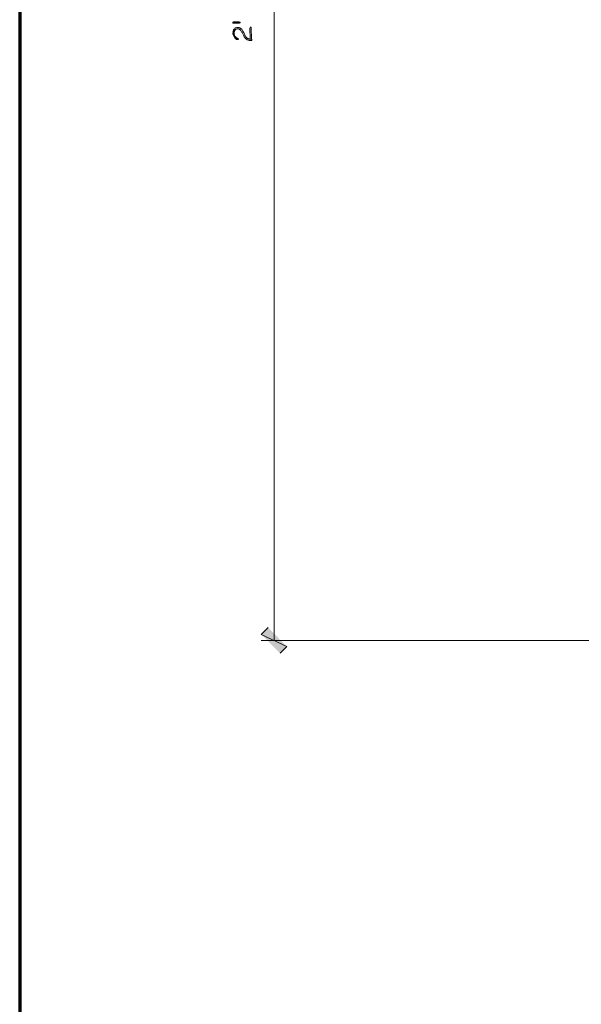
# Model space of a CAD drawing. Units: inches. Extents: x -61 to 673, y 119 to 673.
# Drawn here: x -61 to 39, y 282 to 458 of the extents above; entities that cross this region are included whole.
import ezdxf

# ---------------------------------------------------------------- set-up
doc = ezdxf.new("R2010")
doc.units = ezdxf.units.IN
doc.header["$MEASUREMENT"] = 0
doc.layers.add('Layer 1', color=7, linetype='Continuous')

msp = doc.modelspace()

# ---------------------------------------------------------------- hatches: boundary and pattern name
at = {"layer": 'Layer 1', "true_color": 0xffffff}
for points in [[(-22.95, 458.07), (-21.99, 458.07), (-21.87, 458.01), (-21.81, 457.95), (-21.81, 457.89), (-21.93, 457.83), (-23.07, 457.83), (-23.13, 457.89), (-23.13, 458.01), (-23.01, 458.07)], [(-20.07, 456.99), (-20.01, 454.95), (-20.01, 454.71), (-19.77, 454.71), (-19.71, 454.77), (-19.71, 454.89), (-19.77, 454.95), (-19.83, 456.99), (-19.83, 457.11), (-20.01, 457.11)], [(-16.83, 349.23), (-18.03, 348.03), (-13.47, 345.87)], [(-18.03, 348.03), (-13.47, 345.87), (-14.67, 344.67)]]:
    msp.add_hatch(color=7, dxfattribs=at).paths.add_polyline_path(points)
h = msp.add_hatch(color=7, dxfattribs=at)
edge = h.paths.add_edge_path()
edge.add_spline(control_points=[(-23.13, 456.03), (-23.13, 456.03), (-23.13, 455.91), (-23.13, 455.91), (-23.15, 455.6), (-22.52, 454.62), (-22.17, 454.89), (-22.17, 454.89), (-22.11, 454.95), (-22.11, 454.95), (-22.11, 454.95), (-22.23, 455.07), (-22.23, 455.07), (-22.23, 455.07), (-22.29, 455.07), (-22.29, 455.07), (-22.29, 455.07), (-22.41, 455.19), (-22.41, 455.19), (-22.41, 455.19), (-22.53, 455.25), (-22.53, 455.25), (-22.53, 455.25), (-22.59, 455.31), (-22.59, 455.31), (-22.59, 455.31), (-22.65, 455.37), (-22.65, 455.37), (-22.65, 455.37), (-22.71, 455.43), (-22.71, 455.43), (-22.71, 455.43), (-22.77, 455.55), (-22.77, 455.55), (-22.77, 455.55), (-22.83, 455.67), (-22.83, 455.67), (-22.83, 455.67), (-22.83, 455.73), (-22.83, 455.73), (-22.83, 455.73), (-22.89, 455.85), (-22.89, 455.85), (-22.89, 455.85), (-22.89, 456.81), (-22.89, 456.81), (-22.89, 456.81), (-22.95, 456.69), (-22.95, 456.69), (-22.95, 456.69), (-23.01, 456.63), (-23.01, 456.63), (-23.01, 456.63), (-23.01, 456.57), (-23.01, 456.57), (-23.01, 456.57), (-23.07, 456.45), (-23.07, 456.45), (-23.07, 456.45), (-23.07, 456.39), (-23.07, 456.39), (-23.07, 456.39), (-23.13, 456.27), (-23.13, 456.27), (-23.13, 456.27), (-23.13, 456.15), (-23.13, 456.15)], knot_values=[0, 0, 0, 0, 1, 1, 1, 2, 2, 2, 3, 3, 3, 4, 4, 4, 5, 5, 5, 6, 6, 6, 7, 7, 7, 8, 8, 8, 9, 9, 9, 10, 10, 10, 11, 11, 11, 12, 12, 12, 13, 13, 13, 14, 14, 14, 15, 15, 15, 16, 16, 16, 17, 17, 17, 18, 18, 18, 19, 19, 19, 20, 20, 20, 21, 21, 21, 22, 22, 22, 22], degree=3, periodic=0)
edge.add_line((-23.13, 456.15), (-23.13, 456.03))
h = msp.add_hatch(color=7, dxfattribs=at)
edge = h.paths.add_edge_path()
edge.add_spline(control_points=[(-22.89, 456.81), (-22.89, 456.81), (-22.89, 456.03), (-22.89, 456.03), (-22.89, 456.03), (-22.89, 456.27), (-22.89, 456.27), (-22.89, 456.27), (-22.83, 456.33), (-22.83, 456.33), (-22.83, 456.33), (-22.83, 456.45), (-22.83, 456.45), (-22.83, 456.45), (-22.77, 456.51), (-22.77, 456.51), (-22.77, 456.51), (-22.71, 456.57), (-22.71, 456.57), (-22.71, 456.57), (-22.71, 456.63), (-22.71, 456.63), (-22.71, 456.63), (-22.65, 456.69), (-22.65, 456.69), (-22.65, 456.69), (-22.53, 456.75), (-22.53, 456.75), (-22.53, 456.75), (-22.47, 456.75), (-22.47, 456.75), (-22.47, 456.75), (-22.35, 456.81), (-22.35, 456.81), (-22.35, 456.81), (-22.11, 456.81), (-22.11, 456.81), (-22.11, 456.81), (-21.99, 456.75), (-21.99, 456.75), (-21.99, 456.75), (-21.93, 456.69), (-21.93, 456.69), (-21.93, 456.69), (-21.87, 456.69), (-21.87, 456.69), (-21.87, 456.69), (-21.75, 456.57), (-21.75, 456.57), (-21.75, 456.57), (-21.69, 456.45), (-21.69, 456.45), (-21.69, 456.45), (-21.57, 456.39), (-21.57, 456.39), (-21.57, 456.39), (-21.51, 456.27), (-21.51, 456.27), (-21.51, 456.27), (-21.51, 456.21), (-21.51, 456.21), (-21.51, 456.21), (-21.45, 456.15), (-21.45, 456.15), (-21.45, 456.15), (-21.39, 456.03), (-21.39, 456.03), (-21.39, 456.03), (-21.33, 455.91), (-21.33, 455.91), (-21.33, 455.91), (-21.27, 455.79), (-21.27, 455.79), (-21.27, 455.79), (-21.21, 455.67), (-21.21, 455.67), (-21.21, 455.67), (-21.15, 455.55), (-21.15, 455.55), (-21.15, 455.55), (-21.15, 455.49), (-21.15, 455.49), (-21.15, 455.49), (-21.09, 455.37), (-21.09, 455.37), (-21.09, 455.37), (-21.03, 455.31), (-21.03, 455.31), (-21.03, 455.31), (-21.03, 455.25), (-21.03, 455.25), (-21.03, 455.25), (-20.97, 455.25), (-20.97, 455.25), (-20.97, 455.25), (-20.91, 455.13), (-20.91, 455.13), (-20.91, 455.13), (-20.79, 455.01), (-20.79, 455.01), (-20.79, 455.01), (-20.67, 454.95), (-20.67, 454.95), (-20.67, 454.95), (-20.61, 454.89), (-20.61, 454.89), (-20.61, 454.89), (-20.55, 454.83), (-20.55, 454.83), (-20.55, 454.83), (-20.49, 454.83), (-20.49, 454.83), (-20.49, 454.83), (-20.37, 454.77), (-20.37, 454.77), (-20.37, 454.77), (-20.31, 454.77), (-20.31, 454.77), (-20.31, 454.77), (-20.19, 454.71), (-20.19, 454.71), (-20.19, 454.71), (-20.01, 454.71), (-20.01, 454.71), (-20.01, 454.71), (-20.01, 454.95), (-20.01, 454.95), (-20.01, 454.95), (-20.07, 454.95), (-20.07, 454.95), (-20.07, 454.95), (-20.19, 455.01), (-20.19, 455.01), (-20.19, 455.01), (-20.31, 455.01), (-20.31, 455.01), (-20.31, 455.01), (-20.37, 455.07), (-20.37, 455.07), (-20.37, 455.07), (-20.49, 455.07), (-20.49, 455.07), (-20.49, 455.07), (-20.79, 455.37), (-20.79, 455.37), (-20.79, 455.37), (-20.91, 455.61), (-20.91, 455.61), (-20.91, 455.61), (-20.97, 455.67), (-20.97, 455.67), (-20.97, 455.67), (-20.97, 455.73), (-20.97, 455.73), (-20.97, 455.73), (-21.03, 455.85), (-21.03, 455.85), (-21.03, 455.85), (-21.03, 455.91), (-21.03, 455.91), (-21.03, 455.91), (-21.09, 456.03), (-21.09, 456.03), (-21.09, 456.03), (-21.15, 456.15), (-21.15, 456.15), (-21.15, 456.15), (-21.21, 456.21), (-21.21, 456.21), (-21.21, 456.21), (-21.27, 456.33), (-21.27, 456.33), (-21.27, 456.33), (-21.33, 456.39), (-21.33, 456.39), (-21.33, 456.39), (-21.39, 456.51), (-21.39, 456.51), (-21.49, 456.64), (-21.54, 456.79), (-21.75, 456.87), (-21.75, 456.87), (-21.87, 456.99), (-21.87, 456.99), (-22.09, 457.03), (-22.37, 457.13), (-22.59, 456.99), (-22.59, 456.99), (-22.65, 456.99), (-22.65, 456.99), (-22.65, 456.99), (-22.71, 456.93), (-22.71, 456.93), (-22.71, 456.93), (-22.83, 456.87), (-22.83, 456.87)], knot_values=[0, 0, 0, 0, 1, 1, 1, 2, 2, 2, 3, 3, 3, 4, 4, 4, 5, 5, 5, 6, 6, 6, 7, 7, 7, 8, 8, 8, 9, 9, 9, 10, 10, 10, 11, 11, 11, 12, 12, 12, 13, 13, 13, 14, 14, 14, 15, 15, 15, 16, 16, 16, 17, 17, 17, 18, 18, 18, 19, 19, 19, 20, 20, 20, 21, 21, 21, 22, 22, 22, 23, 23, 23, 24, 24, 24, 25, 25, 25, 26, 26, 26, 27, 27, 27, 28, 28, 28, 29, 29, 29, 30, 30, 30, 31, 31, 31, 32, 32, 32, 33, 33, 33, 34, 34, 34, 35, 35, 35, 36, 36, 36, 37, 37, 37, 38, 38, 38, 39, 39, 39, 40, 40, 40, 41, 41, 41, 42, 42, 42, 43, 43, 43, 44, 44, 44, 45, 45, 45, 46, 46, 46, 47, 47, 47, 48, 48, 48, 49, 49, 49, 50, 50, 50, 51, 51, 51, 52, 52, 52, 53, 53, 53, 54, 54, 54, 55, 55, 55, 56, 56, 56, 57, 57, 57, 58, 58, 58, 59, 59, 59, 60, 60, 60, 61, 61, 61, 62, 62, 62, 63, 63, 63, 64, 64, 64, 65, 65, 65, 65], degree=3, periodic=0)
edge.add_line((-22.83, 456.87), (-22.89, 456.81))

# ---------------------------------------------------------------- linework, layer by layer
at = {"layer": 'Layer 1', "color": 7, "lineweight": 70, "true_color": 0xffffff}
msp.add_lwpolyline([(673.35, 672.87), (-61.47, 672.87), (-61.47, 119.31)], dxfattribs=at)
at = {"layer": 'Layer 1', "color": 7, "lineweight": 5, "true_color": 0xffffff}
for points in [[(-15.75, 576.45), (-15.75, 346.95)], [(65.31, 346.95), (-18.03, 346.95)]]:
    msp.add_lwpolyline(points, dxfattribs=at)
at = {"layer": 'Layer 1', "lineweight": 0}
for points in [[(-22.95, 458.07), (-21.99, 458.07), (-21.87, 458.01), (-21.81, 457.95), (-21.81, 457.89), (-21.93, 457.83), (-23.07, 457.83), (-23.13, 457.89), (-23.13, 458.01), (-23.01, 458.07), (-22.95, 458.07)], [(-20.07, 456.99), (-20.01, 454.95), (-20.01, 454.71), (-19.77, 454.71), (-19.71, 454.77), (-19.71, 454.89), (-19.77, 454.95), (-19.83, 456.99), (-19.83, 457.11), (-20.01, 457.11)], [(-16.83, 349.23), (-18.03, 348.03), (-13.47, 345.87)], [(-18.03, 348.03), (-13.47, 345.87), (-14.67, 344.67)]]:
    msp.add_lwpolyline(points, dxfattribs=at)
for points, knots in [([(-23.13, 456.03), (-23.13, 456.03), (-23.13, 455.91), (-23.13, 455.91), (-23.15, 455.6), (-22.52, 454.62), (-22.17, 454.89), (-22.17, 454.89), (-22.11, 454.95), (-22.11, 454.95), (-22.11, 454.95), (-22.23, 455.07), (-22.23, 455.07), (-22.23, 455.07), (-22.29, 455.07), (-22.29, 455.07), (-22.29, 455.07), (-22.41, 455.19), (-22.41, 455.19), (-22.41, 455.19), (-22.53, 455.25), (-22.53, 455.25), (-22.53, 455.25), (-22.59, 455.31), (-22.59, 455.31), (-22.59, 455.31), (-22.65, 455.37), (-22.65, 455.37), (-22.65, 455.37), (-22.71, 455.43), (-22.71, 455.43), (-22.71, 455.43), (-22.77, 455.55), (-22.77, 455.55), (-22.77, 455.55), (-22.83, 455.67), (-22.83, 455.67), (-22.83, 455.67), (-22.83, 455.73), (-22.83, 455.73), (-22.83, 455.73), (-22.89, 455.85), (-22.89, 455.85), (-22.89, 455.85), (-22.89, 456.81), (-22.89, 456.81), (-22.89, 456.81), (-22.95, 456.69), (-22.95, 456.69), (-22.95, 456.69), (-23.01, 456.63), (-23.01, 456.63), (-23.01, 456.63), (-23.01, 456.57), (-23.01, 456.57), (-23.01, 456.57), (-23.07, 456.45), (-23.07, 456.45), (-23.07, 456.45), (-23.07, 456.39), (-23.07, 456.39), (-23.07, 456.39), (-23.13, 456.27), (-23.13, 456.27), (-23.13, 456.27), (-23.13, 456.15), (-23.13, 456.15)], [0, 0, 0, 0, 1, 1, 1, 2, 2, 2, 3, 3, 3, 4, 4, 4, 5, 5, 5, 6, 6, 6, 7, 7, 7, 8, 8, 8, 9, 9, 9, 10, 10, 10, 11, 11, 11, 12, 12, 12, 13, 13, 13, 14, 14, 14, 15, 15, 15, 16, 16, 16, 17, 17, 17, 18, 18, 18, 19, 19, 19, 20, 20, 20, 21, 21, 21, 22, 22, 22, 22]), ([(-22.89, 456.81), (-22.89, 456.81), (-22.89, 456.03), (-22.89, 456.03), (-22.89, 456.03), (-22.89, 456.27), (-22.89, 456.27), (-22.89, 456.27), (-22.83, 456.33), (-22.83, 456.33), (-22.83, 456.33), (-22.83, 456.45), (-22.83, 456.45), (-22.83, 456.45), (-22.77, 456.51), (-22.77, 456.51), (-22.77, 456.51), (-22.71, 456.57), (-22.71, 456.57), (-22.71, 456.57), (-22.71, 456.63), (-22.71, 456.63), (-22.71, 456.63), (-22.65, 456.69), (-22.65, 456.69), (-22.65, 456.69), (-22.53, 456.75), (-22.53, 456.75), (-22.53, 456.75), (-22.47, 456.75), (-22.47, 456.75), (-22.47, 456.75), (-22.35, 456.81), (-22.35, 456.81), (-22.35, 456.81), (-22.11, 456.81), (-22.11, 456.81), (-22.11, 456.81), (-21.99, 456.75), (-21.99, 456.75), (-21.99, 456.75), (-21.93, 456.69), (-21.93, 456.69), (-21.93, 456.69), (-21.87, 456.69), (-21.87, 456.69), (-21.87, 456.69), (-21.75, 456.57), (-21.75, 456.57), (-21.75, 456.57), (-21.69, 456.45), (-21.69, 456.45), (-21.69, 456.45), (-21.57, 456.39), (-21.57, 456.39), (-21.57, 456.39), (-21.51, 456.27), (-21.51, 456.27), (-21.51, 456.27), (-21.51, 456.21), (-21.51, 456.21), (-21.51, 456.21), (-21.45, 456.15), (-21.45, 456.15), (-21.45, 456.15), (-21.39, 456.03), (-21.39, 456.03), (-21.39, 456.03), (-21.33, 455.91), (-21.33, 455.91), (-21.33, 455.91), (-21.27, 455.79), (-21.27, 455.79), (-21.27, 455.79), (-21.21, 455.67), (-21.21, 455.67), (-21.21, 455.67), (-21.15, 455.55), (-21.15, 455.55), (-21.15, 455.55), (-21.15, 455.49), (-21.15, 455.49), (-21.15, 455.49), (-21.09, 455.37), (-21.09, 455.37), (-21.09, 455.37), (-21.03, 455.31), (-21.03, 455.31), (-21.03, 455.31), (-21.03, 455.25), (-21.03, 455.25), (-21.03, 455.25), (-20.97, 455.25), (-20.97, 455.25), (-20.97, 455.25), (-20.91, 455.13), (-20.91, 455.13), (-20.91, 455.13), (-20.79, 455.01), (-20.79, 455.01), (-20.79, 455.01), (-20.67, 454.95), (-20.67, 454.95), (-20.67, 454.95), (-20.61, 454.89), (-20.61, 454.89), (-20.61, 454.89), (-20.55, 454.83), (-20.55, 454.83), (-20.55, 454.83), (-20.49, 454.83), (-20.49, 454.83), (-20.49, 454.83), (-20.37, 454.77), (-20.37, 454.77), (-20.37, 454.77), (-20.31, 454.77), (-20.31, 454.77), (-20.31, 454.77), (-20.19, 454.71), (-20.19, 454.71), (-20.19, 454.71), (-20.01, 454.71), (-20.01, 454.71), (-20.01, 454.71), (-20.01, 454.95), (-20.01, 454.95), (-20.01, 454.95), (-20.07, 454.95), (-20.07, 454.95), (-20.07, 454.95), (-20.19, 455.01), (-20.19, 455.01), (-20.19, 455.01), (-20.31, 455.01), (-20.31, 455.01), (-20.31, 455.01), (-20.37, 455.07), (-20.37, 455.07), (-20.37, 455.07), (-20.49, 455.07), (-20.49, 455.07), (-20.49, 455.07), (-20.79, 455.37), (-20.79, 455.37), (-20.79, 455.37), (-20.91, 455.61), (-20.91, 455.61), (-20.91, 455.61), (-20.97, 455.67), (-20.97, 455.67), (-20.97, 455.67), (-20.97, 455.73), (-20.97, 455.73), (-20.97, 455.73), (-21.03, 455.85), (-21.03, 455.85), (-21.03, 455.85), (-21.03, 455.91), (-21.03, 455.91), (-21.03, 455.91), (-21.09, 456.03), (-21.09, 456.03), (-21.09, 456.03), (-21.15, 456.15), (-21.15, 456.15), (-21.15, 456.15), (-21.21, 456.21), (-21.21, 456.21), (-21.21, 456.21), (-21.27, 456.33), (-21.27, 456.33), (-21.27, 456.33), (-21.33, 456.39), (-21.33, 456.39), (-21.33, 456.39), (-21.39, 456.51), (-21.39, 456.51), (-21.49, 456.64), (-21.54, 456.79), (-21.75, 456.87), (-21.75, 456.87), (-21.87, 456.99), (-21.87, 456.99), (-22.09, 457.03), (-22.37, 457.13), (-22.59, 456.99), (-22.59, 456.99), (-22.65, 456.99), (-22.65, 456.99), (-22.65, 456.99), (-22.71, 456.93), (-22.71, 456.93), (-22.71, 456.93), (-22.83, 456.87), (-22.83, 456.87)], [0, 0, 0, 0, 1, 1, 1, 2, 2, 2, 3, 3, 3, 4, 4, 4, 5, 5, 5, 6, 6, 6, 7, 7, 7, 8, 8, 8, 9, 9, 9, 10, 10, 10, 11, 11, 11, 12, 12, 12, 13, 13, 13, 14, 14, 14, 15, 15, 15, 16, 16, 16, 17, 17, 17, 18, 18, 18, 19, 19, 19, 20, 20, 20, 21, 21, 21, 22, 22, 22, 23, 23, 23, 24, 24, 24, 25, 25, 25, 26, 26, 26, 27, 27, 27, 28, 28, 28, 29, 29, 29, 30, 30, 30, 31, 31, 31, 32, 32, 32, 33, 33, 33, 34, 34, 34, 35, 35, 35, 36, 36, 36, 37, 37, 37, 38, 38, 38, 39, 39, 39, 40, 40, 40, 41, 41, 41, 42, 42, 42, 43, 43, 43, 44, 44, 44, 45, 45, 45, 46, 46, 46, 47, 47, 47, 48, 48, 48, 49, 49, 49, 50, 50, 50, 51, 51, 51, 52, 52, 52, 53, 53, 53, 54, 54, 54, 55, 55, 55, 56, 56, 56, 57, 57, 57, 58, 58, 58, 59, 59, 59, 60, 60, 60, 61, 61, 61, 62, 62, 62, 63, 63, 63, 64, 64, 64, 65, 65, 65, 65])]:
    msp.add_open_spline(points, degree=3, knots=knots, dxfattribs=at)

doc.saveas('drawing.dxf')
